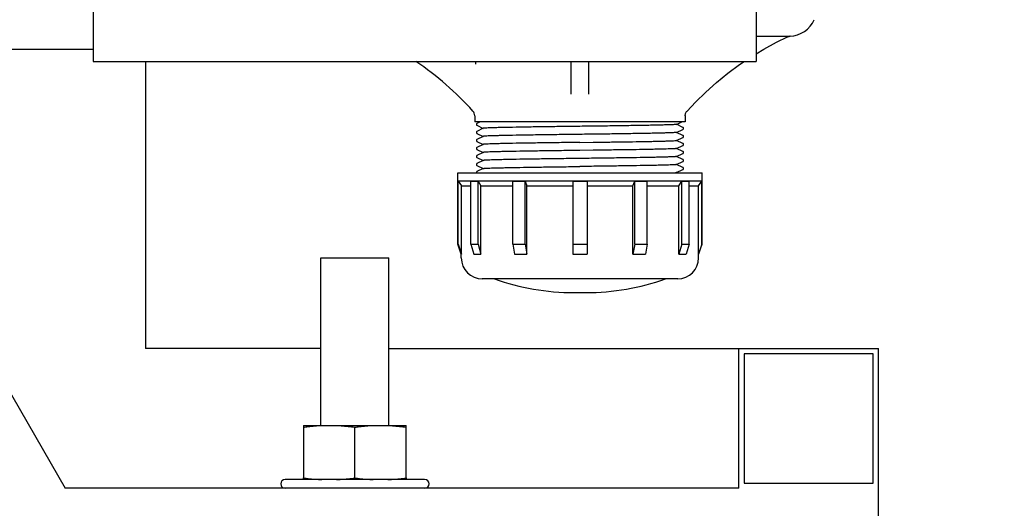
# Model space of a CAD drawing. Units: millimetres. Extents: x 30870 to 42307, y 2595 to 7877.
# Drawn here: x 36283 to 36565, y 5565 to 5705 of the extents above; entities that cross this region are included whole.
import ezdxf

# ---------------------------------------------------------------- set-up
doc = ezdxf.new("R2010")
doc.units = ezdxf.units.MM
doc.layers.add('COTAS', color=7, linetype='Continuous')
doc.styles.add('ARIAL', font='arial.ttf')
doc.dimstyles.new('Diseño_PlanosFabricacion', dxfattribs={"dimtxt": 40, "dimasz": 45, "dimexe": 10, "dimexo": 10, "dimgap": 10, "dimtad": 0, "dimtih": 1, "dimtoh": 1, "dimdec": 0, "dimzin": 1, "dimdsep": 46, "dimtxsty": 'ARIAL', "dimcen": 15, "dimadec": 0, "dimazin": 0, "dimtp": 0.05, "dimtm": 0.05, "dimtfac": 1, "dimtdec": 0, "dimtofl": 0, "dimtmove": 0, "dimatfit": 3, "dimfxl": 0, "dimtolj": 1, "dimarcsym": 0})

# ---------------------------------------------------------------- blocks, each defined once
blk = doc.blocks.new('*D8')
at = {"layer": 'COTAS', "color": 0, "lineweight": -2, "transparency": 16777216}
for p, q in [((36139.06, 6748.71), (36825.55, 6748.71)), ((36815.55, 6703.71), (36815.55, 6173.55)), ((36815.55, 5515.71), (36815.55, 6045.87)), ((36446.56, 5470.71), (36825.55, 5470.71))]:
    blk.add_line(p, q, dxfattribs=at)
at = {"layer": 'COTAS', "color": 0, "transparency": 16777216}
for points in [[(36808.05, 6703.71), (36823.05, 6703.71), (36815.55, 6748.71)], [(36808.05, 5515.71), (36823.05, 5515.71), (36815.55, 5470.71)]]:
    blk.add_solid(points, dxfattribs=at)
at = {"layer": 'Defpoints', "color": 0, "transparency": 16777216}
for p in [(36129.06, 6748.71), (36815.55, 6748.71), (36436.56, 5470.71)]:
    blk.add_point(p, dxfattribs=at)
at = {"layer": 'COTAS', "color": 0, "transparency": 16777216, "insert": (36815.55, 6109.71), "char_height": 40, "attachment_point": 5, "style": 'ARIAL'}
blk.add_mtext('\\A1; [50.3"]\\P1278 mm\\P', dxfattribs=at)

msp = doc.modelspace()

# ---------------------------------------------------------------- linework, layer by layer
at = {"color": 7, "linetype": 'Continuous'}
for p, q in [((36304.06, 5722.93), (36304.06, 5692.93)), ((36494.06, 5722.93), (36494.06, 5692.93)), ((36494.06, 5700.18), (36503.35, 5700.18)), ((36499.91, 5698.49), (36502.99, 5700)), ((36503.74, 5700.18), (36503.73, 5700.18)), ((36503.73, 5700.18), (36503.74, 5700.18)), ((36503.74, 5700.18), (36503.74, 5700.18)), ((36304.06, 5696.43), (36273.48, 5696.43)), ((36304.06, 5692.93), (36494.06, 5692.93)), ((36319.06, 5692.93), (36319.06, 5610.71)), ((36441.06, 5683.62), (36441.06, 5692.93)), ((36446.06, 5683.62), (36446.06, 5692.93)), ((36413.41, 5677.41), (36413.41, 5675.68)), ((36473.71, 5677.45), (36473.71, 5675.68)), ((36473.71, 5675.68), (36413.41, 5675.68)), ((36414.97, 5675.68), (36414.04, 5675.23)), ((36414.04, 5674.67), (36415.87, 5673.79)), ((36415.87, 5673.81), (36414.04, 5672.93)), ((36471.25, 5674.94), (36472.78, 5675.68)), ((36473.08, 5674.08), (36471.25, 5674.96)), ((36471.25, 5672.64), (36473.08, 5673.52)), ((36414.04, 5672.37), (36415.87, 5671.49)), ((36415.87, 5671.51), (36414.04, 5670.63)), ((36473.08, 5671.78), (36471.25, 5672.66)), ((36471.25, 5670.34), (36473.08, 5671.22)), ((36414.04, 5670.07), (36415.87, 5669.19)), ((36415.87, 5669.21), (36414.04, 5668.33)), ((36414.04, 5667.77), (36415.87, 5666.89)), ((36443.56, 5669.78), (36447.34, 5669.83)), ((36473.08, 5669.48), (36471.25, 5670.36)), ((36471.25, 5668.04), (36473.08, 5668.92)), ((36473.08, 5667.18), (36471.25, 5668.06)), ((36415.87, 5666.91), (36414.04, 5666.03)), ((36414.04, 5665.47), (36415.87, 5664.59)), ((36447.34, 5667.53), (36443.56, 5667.48)), ((36471.25, 5665.74), (36473.08, 5666.62)), ((36473.08, 5664.88), (36471.25, 5665.76)), ((36415.87, 5664.61), (36414.04, 5663.73)), ((36414.04, 5663.17), (36415.87, 5662.29)), ((36415.87, 5662.31), (36414.04, 5661.43)), ((36471.25, 5663.44), (36473.08, 5664.32)), ((36473.08, 5662.58), (36471.25, 5663.46)), ((36471.25, 5661.14), (36473.08, 5662.02)), ((36243.54, 5661.72), (36296.08, 5570.71)), ((36408.56, 5661.1), (36478.56, 5661.1)), ((36408.56, 5658.75), (36408.56, 5661.1)), ((36471.39, 5661.1), (36471.25, 5661.16)), ((36478.56, 5658.75), (36478.56, 5661.1)), ((36408.56, 5658.75), (36478.56, 5658.75)), ((36408.58, 5658.72), (36408.56, 5658.75)), ((36408.58, 5658.72), (36408.64, 5658.72)), ((36408.58, 5640.68), (36408.58, 5658.72)), ((36408.64, 5640.68), (36408.64, 5658.72)), ((36408.64, 5658.72), (36409.63, 5657.35)), ((36409.63, 5657.35), (36412.29, 5657.35)), ((36409.63, 5637.74), (36409.63, 5657.35)), ((36412.29, 5658.72), (36414.35, 5658.72)), ((36412.29, 5640.68), (36412.29, 5658.72)), ((36414.35, 5640.68), (36414.35, 5658.72)), ((36414.35, 5658.72), (36415.2, 5657.35)), ((36415.2, 5657.35), (36424.32, 5657.35)), ((36415.2, 5637.74), (36415.2, 5657.35)), ((36424.32, 5658.72), (36427.89, 5658.72)), ((36424.32, 5640.68), (36424.32, 5658.72)), ((36427.89, 5640.68), (36427.89, 5658.72)), ((36427.89, 5658.72), (36428.38, 5657.35)), ((36428.38, 5657.35), (36441.5, 5657.35)), ((36428.38, 5637.74), (36428.38, 5657.35)), ((36441.5, 5658.72), (36445.62, 5658.72)), ((36441.5, 5658.72), (36441.5, 5637.74)), ((36445.62, 5658.72), (36445.62, 5637.74)), ((36445.62, 5657.35), (36458.75, 5657.35)), ((36458.75, 5657.35), (36459.24, 5658.72)), ((36458.75, 5637.74), (36458.75, 5657.35)), ((36459.24, 5658.72), (36462.81, 5658.72)), ((36459.24, 5640.68), (36459.24, 5658.72)), ((36462.81, 5640.68), (36462.81, 5658.72)), ((36462.81, 5657.35), (36471.92, 5657.35)), ((36471.92, 5657.35), (36472.77, 5658.72)), ((36471.92, 5637.74), (36471.92, 5657.35)), ((36472.77, 5658.72), (36474.83, 5658.72)), ((36472.77, 5640.68), (36472.77, 5658.72)), ((36474.83, 5640.68), (36474.83, 5658.72)), ((36474.83, 5657.35), (36477.5, 5657.35)), ((36477.5, 5657.35), (36478.48, 5658.72)), ((36477.5, 5637.74), (36477.5, 5657.35)), ((36478.48, 5658.72), (36478.54, 5658.72)), ((36478.48, 5640.68), (36478.48, 5658.72)), ((36478.54, 5658.72), (36478.56, 5658.75)), ((36478.54, 5640.68), (36478.54, 5658.72)), ((36408.58, 5640.68), (36408.64, 5640.68)), ((36409.56, 5637.74), (36408.58, 5640.68)), ((36408.64, 5640.68), (36409.63, 5637.74)), ((36412.29, 5640.68), (36414.35, 5640.68)), ((36412.29, 5640.68), (36413.14, 5637.74)), ((36414.35, 5640.68), (36415.2, 5637.74)), ((36424.32, 5640.68), (36427.89, 5640.68)), ((36424.32, 5640.68), (36424.81, 5637.74)), ((36427.89, 5640.68), (36428.38, 5637.74)), ((36441.5, 5640.68), (36445.62, 5640.68)), ((36459.24, 5640.68), (36458.75, 5637.74)), ((36459.24, 5640.68), (36462.81, 5640.68)), ((36462.81, 5640.68), (36462.32, 5637.74)), ((36472.77, 5640.68), (36471.92, 5637.74)), ((36472.77, 5640.68), (36474.83, 5640.68)), ((36474.83, 5640.68), (36473.98, 5637.74)), ((36478.48, 5640.68), (36477.5, 5637.74)), ((36477.56, 5637.74), (36478.54, 5640.68)), ((36478.48, 5640.68), (36478.54, 5640.68)), ((36369.31, 5636.71), (36388.81, 5636.71)), ((36369.31, 5588.71), (36369.31, 5636.71)), ((36388.81, 5588.71), (36388.81, 5636.71)), ((36409.56, 5637.74), (36409.63, 5637.74)), ((36409.56, 5636.7), (36409.56, 5637.74)), ((36413.14, 5637.74), (36415.2, 5637.74)), ((36424.81, 5637.74), (36428.38, 5637.74)), ((36441.5, 5637.74), (36445.62, 5637.74)), ((36458.75, 5637.74), (36462.32, 5637.74)), ((36471.92, 5637.74), (36473.98, 5637.74)), ((36477.5, 5637.74), (36477.56, 5637.74)), ((36477.56, 5636.7), (36477.56, 5637.74)), ((36471.56, 5630.7), (36415.56, 5630.7)), ((36441.82, 5626.77), (36445.3, 5626.77)), ((36369.31, 5610.71), (36319.06, 5610.71)), ((36388.81, 5610.71), (36529.06, 5610.71)), ((36489.06, 5570.71), (36489.06, 5610.71)), ((36527.56, 5609.21), (36490.56, 5609.21)), ((36490.56, 5609.21), (36490.56, 5572.21)), ((36527.56, 5572.21), (36527.56, 5609.21)), ((36529.06, 5510.71), (36529.06, 5610.71)), ((36364.34, 5588.71), (36393.79, 5588.71)), ((36364.34, 5588.71), (36364.34, 5573.69)), ((36393.79, 5573.69), (36393.79, 5588.71)), ((36379.06, 5573.69), (36379.06, 5588.22)), ((36399.06, 5573.21), (36359.06, 5573.21)), ((36364.34, 5573.21), (36364.34, 5573.69)), ((36393.79, 5573.69), (36393.79, 5573.21)), ((36490.56, 5572.21), (36527.56, 5572.21)), ((36489.06, 5570.71), (36296.08, 5570.71))]:
    msp.add_line(p, q, dxfattribs=at)
for points in [[(36502.99, 5700), (36503.03, 5700.02), (36503.1, 5700.05), (36503.18, 5700.08), (36503.25, 5700.1), (36503.33, 5700.12), (36503.4, 5700.14), (36503.48, 5700.15), (36503.55, 5700.17), (36503.63, 5700.18), (36503.7, 5700.18), (36503.74, 5700.18)], [(36494.06, 5695.18), (36496.26, 5696.51), (36499.91, 5698.49)], [(36474.23, 5678.75), (36476.62, 5681.3), (36479.59, 5684.2), (36482.69, 5686.97), (36485.92, 5689.59), (36489.26, 5692.05), (36490.56, 5692.93)], [(36473.71, 5677.41), (36473.72, 5677.53), (36473.74, 5677.71), (36473.77, 5677.89), (36473.83, 5678.08), (36473.9, 5678.26), (36473.99, 5678.43), (36474.11, 5678.6), (36474.23, 5678.75)], [(36414.04, 5675.23), (36414.03, 5675.22), (36414.01, 5675.21), (36413.97, 5675.18), (36413.93, 5675.14), (36413.89, 5675.07), (36413.87, 5675), (36413.87, 5674.91), (36413.89, 5674.83), (36413.93, 5674.77), (36413.96, 5674.73), (36414, 5674.7), (36414.03, 5674.68), (36414.04, 5674.67)], [(36473.08, 5673.52), (36473.1, 5673.53), (36473.13, 5673.55), (36473.16, 5673.58), (36473.2, 5673.62), (36473.24, 5673.68), (36473.26, 5673.76), (36473.26, 5673.85), (36473.24, 5673.92), (36473.2, 5673.99), (36473.15, 5674.03), (36473.12, 5674.06), (36473.09, 5674.07), (36473.08, 5674.08)], [(36414.04, 5672.93), (36414.03, 5672.92), (36414.01, 5672.91), (36413.97, 5672.88), (36413.93, 5672.84), (36413.89, 5672.77), (36413.87, 5672.7), (36413.87, 5672.61), (36413.89, 5672.53), (36413.93, 5672.47), (36413.96, 5672.43), (36414, 5672.4), (36414.03, 5672.38), (36414.04, 5672.37)], [(36414.04, 5670.63), (36414.03, 5670.62), (36414.01, 5670.61), (36413.97, 5670.58), (36413.93, 5670.54), (36413.89, 5670.47), (36413.87, 5670.4), (36413.87, 5670.31), (36413.89, 5670.23), (36413.93, 5670.17), (36413.96, 5670.13), (36414, 5670.1), (36414.03, 5670.08), (36414.04, 5670.07)], [(36473.08, 5671.22), (36473.1, 5671.23), (36473.13, 5671.25), (36473.16, 5671.28), (36473.2, 5671.32), (36473.24, 5671.38), (36473.26, 5671.46), (36473.26, 5671.55), (36473.24, 5671.62), (36473.2, 5671.69), (36473.15, 5671.73), (36473.12, 5671.76), (36473.09, 5671.77), (36473.08, 5671.78)], [(36414.04, 5668.33), (36414.03, 5668.32), (36414.01, 5668.31), (36413.97, 5668.28), (36413.93, 5668.24), (36413.89, 5668.17), (36413.87, 5668.1), (36413.87, 5668.01), (36413.89, 5667.93), (36413.93, 5667.87), (36413.96, 5667.83), (36414, 5667.8), (36414.03, 5667.78), (36414.04, 5667.77)], [(36473.08, 5668.92), (36473.1, 5668.93), (36473.13, 5668.95), (36473.16, 5668.97), (36473.2, 5669.02), (36473.24, 5669.08), (36473.26, 5669.16), (36473.26, 5669.24), (36473.24, 5669.32), (36473.2, 5669.39), (36473.16, 5669.43), (36473.12, 5669.46), (36473.1, 5669.47), (36473.08, 5669.48)], [(36414.04, 5666.03), (36414.03, 5666.02), (36414.01, 5666.01), (36413.97, 5665.98), (36413.93, 5665.94), (36413.89, 5665.87), (36413.87, 5665.8), (36413.87, 5665.71), (36413.89, 5665.63), (36413.93, 5665.57), (36413.96, 5665.53), (36414, 5665.5), (36414.03, 5665.48), (36414.04, 5665.47)], [(36473.08, 5666.62), (36473.1, 5666.63), (36473.13, 5666.65), (36473.16, 5666.68), (36473.2, 5666.72), (36473.24, 5666.78), (36473.26, 5666.86), (36473.26, 5666.95), (36473.24, 5667.02), (36473.2, 5667.09), (36473.15, 5667.13), (36473.12, 5667.16), (36473.09, 5667.17), (36473.08, 5667.18)], [(36473.08, 5664.32), (36473.1, 5664.33), (36473.13, 5664.35), (36473.16, 5664.38), (36473.2, 5664.42), (36473.24, 5664.48), (36473.26, 5664.56), (36473.26, 5664.65), (36473.24, 5664.72), (36473.2, 5664.79), (36473.15, 5664.83), (36473.12, 5664.86), (36473.09, 5664.87), (36473.08, 5664.88)], [(36414.04, 5663.73), (36414.03, 5663.72), (36414.01, 5663.71), (36413.97, 5663.68), (36413.93, 5663.64), (36413.89, 5663.57), (36413.87, 5663.5), (36413.87, 5663.41), (36413.89, 5663.33), (36413.93, 5663.27), (36413.96, 5663.23), (36414, 5663.2), (36414.03, 5663.18), (36414.04, 5663.17)], [(36473.08, 5662.02), (36473.1, 5662.03), (36473.13, 5662.05), (36473.16, 5662.08), (36473.2, 5662.12), (36473.24, 5662.18), (36473.26, 5662.26), (36473.26, 5662.35), (36473.24, 5662.42), (36473.2, 5662.49), (36473.15, 5662.53), (36473.12, 5662.56), (36473.09, 5662.57), (36473.08, 5662.58)], [(36414.04, 5661.43), (36414.03, 5661.42), (36414.01, 5661.41), (36413.97, 5661.38), (36413.93, 5661.34), (36413.89, 5661.27), (36413.87, 5661.2), (36413.87, 5661.11), (36413.87, 5661.1)]]:
    msp.add_lwpolyline(points, dxfattribs=at)
msp.add_circle((36129.06, 5790.71), 172.5, dxfattribs=at)
for centre, radius, start, end in [((36503.37, 5708.18), 8, 272.6149, 336), ((36503.35, 5709.13), 8.96, 270.0177, 270.5194), ((36503.35, 5708.9), 8.73, 270.0098, 270.5203), ((36503.35, 5708.93), 8.75, 270.5269, 272.4999), ((36503.36, 5708.75), 8.57, 270.5115, 272.5163), ((36346.1, 5618.43), 90, 42.0841, 55.8846), ((36405.74, 5692.18), 7.97, 0.0034, 5.4018), ((36411.41, 5677.41), 2, 0, 42.0841), ((36415.56, 5636.7), 6, 180, 270), ((36471.56, 5636.7), 6, 270, 0), ((36441.82, 5694.77), 68, 250.4449, 270), ((36445.3, 5694.77), 68, 270, 289.5551), ((36359.06, 5571.96), 1.25, 90, 270), ((36399.06, 5571.96), 1.25, 270, 90)]:
    msp.add_arc(centre, radius, start, end, dxfattribs=at)
for points, knots in [([(36443.56, 5674.38), (36441.79, 5674.35), (36438.32, 5674.31), (36433.27, 5674.24), (36428.6, 5674.17), (36425.03, 5674.11), (36422.49, 5674.06), (36420.87, 5674.02), (36419.46, 5673.99), (36418.27, 5673.96), (36417.32, 5673.92), (36416.68, 5673.89), (36416.29, 5673.87), (36416.1, 5673.85), (36415.96, 5673.83), (36415.9, 5673.82), (36415.87, 5673.81)], [0, 0, 0, 0, 0.19173, 0.376382, 0.547048, 0.697421, 0.763218, 0.821919, 0.872989, 0.915943, 0.950397, 0.976014, 0.985442, 0.992587, 0.997435, 1, 1, 1, 1]), ([(36471.25, 5674.94), (36471.23, 5674.93), (36471.16, 5674.92), (36471.03, 5674.9), (36470.83, 5674.89), (36470.44, 5674.86), (36469.8, 5674.83), (36468.85, 5674.8), (36467.67, 5674.76), (36466.26, 5674.73), (36464.64, 5674.69), (36462.1, 5674.64), (36458.53, 5674.58), (36453.86, 5674.51), (36448.81, 5674.44), (36445.33, 5674.4), (36443.56, 5674.38)], [0, 0, 0, 0, 0.002565, 0.007412, 0.014557, 0.023984, 0.049601, 0.084055, 0.127011, 0.178086, 0.236793, 0.302594, 0.452971, 0.623635, 0.808273, 1, 1, 1, 1]), ([(36443.56, 5672.08), (36441.79, 5672.05), (36438.32, 5672.01), (36433.27, 5671.94), (36428.6, 5671.87), (36425.03, 5671.81), (36422.49, 5671.76), (36420.87, 5671.72), (36419.46, 5671.69), (36418.27, 5671.66), (36417.32, 5671.62), (36416.68, 5671.59), (36416.29, 5671.57), (36416.1, 5671.55), (36415.96, 5671.53), (36415.9, 5671.52), (36415.87, 5671.51)], [0, 0, 0, 0, 0.191726, 0.37636, 0.547014, 0.697388, 0.763189, 0.821899, 0.872977, 0.915936, 0.950393, 0.976013, 0.985441, 0.992587, 0.997435, 1, 1, 1, 1]), ([(36471.25, 5672.64), (36471.23, 5672.63), (36471.16, 5672.62), (36471.03, 5672.6), (36470.83, 5672.59), (36470.44, 5672.56), (36469.8, 5672.53), (36468.85, 5672.5), (36467.67, 5672.46), (36466.26, 5672.43), (36464.64, 5672.39), (36462.1, 5672.34), (36458.53, 5672.28), (36453.86, 5672.21), (36448.81, 5672.14), (36445.33, 5672.1), (36443.56, 5672.08)], [0, 0, 0, 0, 0.002565, 0.007414, 0.014559, 0.023986, 0.049605, 0.08406, 0.127016, 0.178092, 0.236798, 0.302596, 0.452966, 0.623627, 0.808274, 1, 1, 1, 1]), ([(36443.56, 5669.78), (36441.79, 5669.75), (36438.32, 5669.71), (36433.27, 5669.64), (36428.6, 5669.57), (36425.03, 5669.51), (36422.49, 5669.46), (36420.87, 5669.42), (36419.46, 5669.39), (36418.27, 5669.36), (36417.32, 5669.32), (36416.68, 5669.29), (36416.29, 5669.27), (36416.1, 5669.25), (36415.96, 5669.23), (36415.9, 5669.22), (36415.87, 5669.21)], [0, 0, 0, 0, 0.191731, 0.376384, 0.547051, 0.697425, 0.763221, 0.821922, 0.872992, 0.915944, 0.950397, 0.976015, 0.985442, 0.992587, 0.997435, 1, 1, 1, 1]), ([(36447.34, 5669.83), (36448.92, 5669.85), (36451.99, 5669.89), (36456.42, 5669.95), (36460.46, 5670.01), (36463.52, 5670.07), (36465.68, 5670.11), (36467.05, 5670.15), (36468.23, 5670.18), (36469.23, 5670.21), (36470.03, 5670.24), (36470.57, 5670.27), (36470.9, 5670.29), (36471.06, 5670.31), (36471.18, 5670.32), (36471.23, 5670.33), (36471.25, 5670.34)], [0, 0, 0, 0, 0.198203, 0.385477, 0.555958, 0.70445, 0.768987, 0.826364, 0.876151, 0.917954, 0.951452, 0.976398, 0.985597, 0.992597, 0.997393, 1, 1, 1, 1]), ([(36471.25, 5668.04), (36471.23, 5668.03), (36471.18, 5668.02), (36471.06, 5668.01), (36470.9, 5667.99), (36470.57, 5667.97), (36470.03, 5667.94), (36469.23, 5667.91), (36468.23, 5667.88), (36467.05, 5667.85), (36465.68, 5667.81), (36463.52, 5667.77), (36460.46, 5667.71), (36456.42, 5667.65), (36451.99, 5667.59), (36448.92, 5667.55), (36447.34, 5667.53)], [0, 0, 0, 0, 0.002607, 0.007404, 0.014404, 0.023603, 0.048549, 0.082048, 0.123851, 0.173639, 0.231017, 0.295555, 0.444048, 0.614526, 0.801797, 1, 1, 1, 1]), ([(36443.56, 5667.48), (36441.79, 5667.45), (36438.32, 5667.41), (36433.27, 5667.34), (36428.6, 5667.27), (36425.03, 5667.21), (36422.49, 5667.16), (36420.87, 5667.12), (36419.46, 5667.09), (36418.27, 5667.06), (36417.32, 5667.02), (36416.68, 5666.99), (36416.29, 5666.97), (36416.1, 5666.95), (36415.96, 5666.93), (36415.9, 5666.92), (36415.87, 5666.91)], [0, 0, 0, 0, 0.191726, 0.376364, 0.547017, 0.697389, 0.76319, 0.821899, 0.872977, 0.915936, 0.950393, 0.976013, 0.985441, 0.992587, 0.997435, 1, 1, 1, 1]), ([(36443.56, 5665.18), (36441.79, 5665.15), (36438.32, 5665.11), (36433.27, 5665.04), (36428.6, 5664.97), (36425.03, 5664.91), (36422.49, 5664.86), (36420.87, 5664.82), (36419.46, 5664.79), (36418.27, 5664.76), (36417.32, 5664.72), (36416.68, 5664.69), (36416.29, 5664.67), (36416.1, 5664.65), (36415.96, 5664.63), (36415.9, 5664.62), (36415.87, 5664.61)], [0, 0, 0, 0, 0.191732, 0.376387, 0.547054, 0.697428, 0.763225, 0.821927, 0.872997, 0.915948, 0.950398, 0.976015, 0.985442, 0.992588, 0.997435, 1, 1, 1, 1]), ([(36471.25, 5665.74), (36471.23, 5665.73), (36471.16, 5665.72), (36471.03, 5665.7), (36470.83, 5665.69), (36470.44, 5665.66), (36469.8, 5665.63), (36468.85, 5665.6), (36467.67, 5665.56), (36466.26, 5665.53), (36464.64, 5665.49), (36462.1, 5665.44), (36458.53, 5665.38), (36453.86, 5665.31), (36448.81, 5665.24), (36445.33, 5665.2), (36443.56, 5665.18)], [0, 0, 0, 0, 0.002565, 0.007412, 0.014557, 0.023985, 0.049601, 0.084052, 0.127004, 0.178075, 0.236779, 0.302577, 0.452953, 0.623621, 0.808271, 1, 1, 1, 1]), ([(36415.87, 5662.31), (36415.9, 5662.32), (36415.96, 5662.33), (36416.1, 5662.35), (36416.29, 5662.37), (36416.68, 5662.39), (36417.32, 5662.42), (36418.27, 5662.46), (36419.46, 5662.49), (36420.87, 5662.52), (36422.49, 5662.56), (36425.03, 5662.61), (36428.6, 5662.67), (36433.27, 5662.74), (36438.32, 5662.81), (36441.79, 5662.85), (36443.56, 5662.88)], [0, 0, 0, 0, 0.002566, 0.007412, 0.014555, 0.023984, 0.049602, 0.084051, 0.127004, 0.178072, 0.236776, 0.302572, 0.452945, 0.623615, 0.808265, 1, 1, 1, 1]), ([(36471.25, 5663.44), (36471.23, 5663.43), (36471.16, 5663.42), (36471.03, 5663.4), (36470.83, 5663.39), (36470.44, 5663.36), (36469.8, 5663.33), (36468.85, 5663.3), (36467.67, 5663.26), (36466.26, 5663.23), (36464.64, 5663.19), (36462.1, 5663.14), (36458.53, 5663.08), (36453.86, 5663.01), (36448.81, 5662.94), (36445.33, 5662.9), (36443.56, 5662.88)], [0, 0, 0, 0, 0.002565, 0.007413, 0.014559, 0.023987, 0.049606, 0.084064, 0.127022, 0.178099, 0.236808, 0.302609, 0.452979, 0.623632, 0.808274, 1, 1, 1, 1]), ([(36471.25, 5661.14), (36471.22, 5661.13), (36471.12, 5661.11), (36471.02, 5661.1), (36470.95, 5661.1)], [0, 0, 0, 0, 0.331677, 1, 1, 1, 1]), ([(36364.34, 5588.22), (36364.77, 5588.28), (36366.52, 5588.5), (36368.27, 5588.65), (36369.58, 5588.71)], [0, 0, 0, 0, 0.250235, 1, 1, 1, 1]), ([(36373.83, 5588.71), (36374.27, 5588.69), (36376.02, 5588.59), (36377.76, 5588.4), (36379.06, 5588.22)], [0, 0, 0, 0, 0.249847, 1, 1, 1, 1]), ([(36379.06, 5588.22), (36379.5, 5588.28), (36381.24, 5588.5), (36382.98, 5588.65), (36384.3, 5588.71)], [0, 0, 0, 0, 0.250234, 1, 1, 1, 1]), ([(36388.55, 5588.71), (36388.98, 5588.69), (36390.74, 5588.59), (36392.48, 5588.4), (36393.79, 5588.22)], [0, 0, 0, 0, 0.249846, 1, 1, 1, 1]), ([(36364.34, 5573.69), (36364.77, 5573.63), (36366.52, 5573.41), (36368.27, 5573.27), (36369.58, 5573.21)], [0, 0, 0, 0, 0.250235, 1, 1, 1, 1]), ([(36373.83, 5573.21), (36374.27, 5573.23), (36376.02, 5573.33), (36377.76, 5573.52), (36379.06, 5573.69)], [0, 0, 0, 0, 0.249847, 1, 1, 1, 1]), ([(36379.06, 5573.69), (36379.5, 5573.63), (36381.24, 5573.41), (36382.98, 5573.27), (36384.3, 5573.21)], [0, 0, 0, 0, 0.250234, 1, 1, 1, 1]), ([(36388.55, 5573.21), (36388.98, 5573.23), (36390.74, 5573.33), (36392.48, 5573.52), (36393.79, 5573.69)], [0, 0, 0, 0, 0.249846, 1, 1, 1, 1])]:
    msp.add_open_spline(points, degree=3, knots=knots, dxfattribs=at)

# ---------------------------------------------------------------- dimensions: what is measured, and where the dimension line sits
at = {"layer": 'COTAS', "color": 7}
dim = msp.add_linear_dim(base=(36815.55, 6748.71), p1=(36436.56, 5470.71), p2=(36129.06, 6748.71), angle=90, text='[]\\P<>', dimstyle='Diseño_PlanosFabricacion', override={"dimpost": ' mm\\X'}, dxfattribs=at)
dim.commit()
dim.dimension.update_dxf_attribs({"geometry": '*D8', "text_midpoint": (36815.55, 6109.71), "dimtype": 160})

doc.saveas('drawing.dxf')
